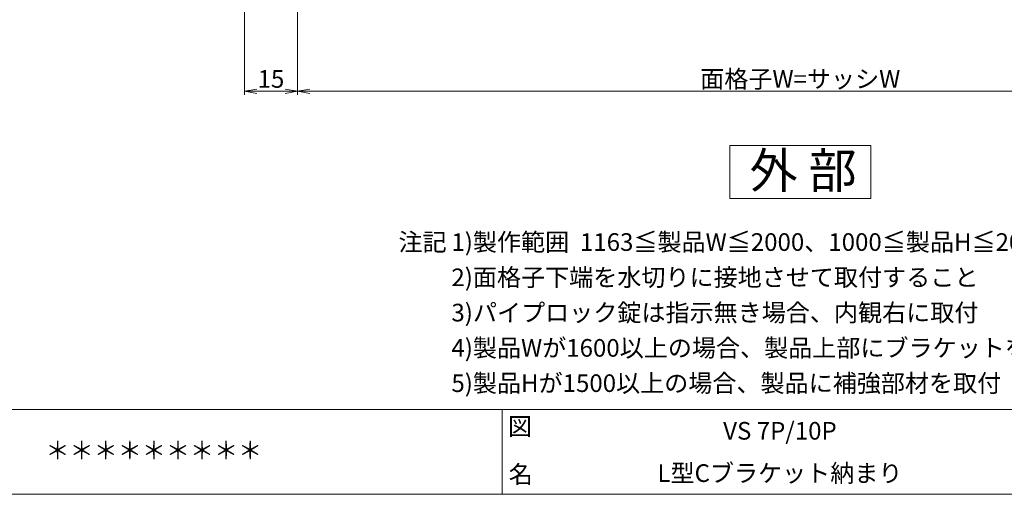
# Model space of a CAD drawing. Units: millimetres. Extents: x 0 to 840, y 0 to 594.
# Drawn here: x 349 to 628, y 20 to 155 of the extents above; entities that cross this region are included whole.
import ezdxf
from ezdxf.enums import TextEntityAlignment as Align

# ---------------------------------------------------------------- set-up
doc = ezdxf.new("R2010")
doc.units = ezdxf.units.MM
doc.header["$MEASUREMENT"] = 0
doc.layers.get('Defpoints').update_dxf_attribs({"color": 252})
for name, color, linetype, lineweight in [('moji', 7, 'Continuous', 13), ('sunpou', 201, 'Continuous', 13), ('zuwaku', 7, 'Continuous', 13)]:
    doc.layers.add(name, color=color, linetype=linetype, lineweight=lineweight)
doc.styles.get("Standard").update_dxf_attribs({"font": 'simplex.shx', "bigfont": 'extfont.shx'})
doc.styles.add('style', font='txt')
doc.dimstyles.get("Standard").update_dxf_attribs({"dimtxt": 5, "dimasz": 3.5, "dimexe": 1, "dimexo": 1.5, "dimgap": 1, "dimtad": 1, "dimdec": 8, "dimdsep": 46, "dimtxsty": 'Standard', "dimblk": 'OPEN', "dimcen": 0, "dimclrd": 256, "dimclre": 256, "dimclrt": 256, "dimazin": 2, "dimtfac": 1, "dimtdec": 8, "dimtmove": 0, "dimatfit": 3, "dimldrblk": 'OPEN', "dimfxl": 0, "dimtolj": 1, "dimtzin": 0, "dimlwd": -1, "dimlwe": -1, "dimarcsym": 0})

# ---------------------------------------------------------------- blocks, each defined once
blk = doc.blocks.new('_Open')
at = {"color": 0, "lineweight": -2}
for p, q in [((-1, 0.167), (0, 0)), ((-1, -0.167), (0, 0)), ((0, 0), (-1, 0))]:
    blk.add_line(p, q, dxfattribs=at)
blk = doc.blocks.new('*D15')
at = {"layer": 'Defpoints', "color": 0}
for p in [(427.5, 198.23), (712.5, 198.23), (427.5, 134.23)]:
    blk.add_point(p, dxfattribs=at)
at = {"layer": 'sunpou'}
for p, q in [((427.5, 196.73), (427.5, 133.23)), ((712.5, 196.73), (712.5, 133.23)), ((709, 134.23), (431, 134.23))]:
    blk.add_line(p, q, dxfattribs=at)
at = {"layer": 'sunpou', "xscale": 3.5, "yscale": 3.5, "zscale": 3.5, "rotation": 180}
blk.add_blockref('_Open', (427.5, 134.23), dxfattribs=at)
at = {"layer": 'sunpou', "xscale": 3.5, "yscale": 3.5, "zscale": 3.5}
blk.add_blockref('_Open', (712.5, 134.23), dxfattribs=at)
at = {"layer": 'sunpou', "insert": (570, 137.73), "char_height": 5, "attachment_point": 5}
blk.add_mtext('\\A1;面格子W=サッシW', dxfattribs=at)
blk = doc.blocks.new('*D16')
at = {"layer": 'Defpoints', "color": 0}
for p in [(427.5, 198.23), (412.5, 178.23), (427.5, 134.23)]:
    blk.add_point(p, dxfattribs=at)
at = {"layer": 'sunpou'}
for p, q in [((427.5, 196.73), (427.5, 133.23)), ((412.5, 176.73), (412.5, 133.23)), ((416, 134.23), (424, 134.23))]:
    blk.add_line(p, q, dxfattribs=at)
at = {"layer": 'sunpou', "xscale": 3.5, "yscale": 3.5, "zscale": 3.5, "rotation": 180}
blk.add_blockref('_Open', (412.5, 134.23), dxfattribs=at)
at = {"layer": 'sunpou', "xscale": 3.5, "yscale": 3.5, "zscale": 3.5}
blk.add_blockref('_Open', (427.5, 134.23), dxfattribs=at)
at = {"layer": 'sunpou', "insert": (420, 137.73), "char_height": 5, "attachment_point": 5}
blk.add_mtext('\\A1;15', dxfattribs=at)
blk = doc.blocks.new('注記_VS')
at = {"layer": 'zuwaku', "style": 'style'}
for s, p in [('注記', (456.14, 89)), ('1)製作範囲  1163≦製品W≦2000、1000≦製品H≦2000(全国消防法により開口500mm以上確保の為)', (471.14, 89)), ('2)面格子下端を水切りに接地させて取付すること', (471.14, 79)), ('3)パイプロック錠は指示無き場合、内観右に取付', (471.14, 69)), ('4)製品Wが1600以上の場合、製品上部にブラケットを取付', (471.14, 59)), ('5)製品Hが1500以上の場合、製品に補強部材を取付', (471.14, 49))]:
    blk.add_text(s, height=5, dxfattribs=at).set_placement(p)

msp = doc.modelspace()

# ---------------------------------------------------------------- linework, layer by layer
at = {"layer": 'zuwaku'}
for p, q in [((20, 44), (820, 44)), ((485.5, 43.99684461), (485.5, 19.99684461))]:
    msp.add_line(p, q, dxfattribs=at)
for points in [[(20, 574), (820, 574), (820, 20), (20, 20)], [(550, 118.84891233), (550, 103.84891233), (590, 103.84891233), (590, 118.84891233)]]:
    msp.add_lwpolyline(points, close=True, dxfattribs=at)

# ---------------------------------------------------------------- block references
at = {"layer": 'sunpou'}
msp.add_blockref('注記_VS', (0, 0), dxfattribs=at)

# ---------------------------------------------------------------- texts
at = {"layer": 'moji', "style": 'style'}
for s, height, p in [('外 部', 10, (570.81034103, 111.79372356)), ('VS 7P/10P', 5, (564.24551313, 38)), ('＊＊＊＊＊＊＊＊＊', 5, (386.82409397, 32.46358806)), ('L型Cブラケット納まり', 5, (564.24551313, 26))]:
    msp.add_text(s, height=height, dxfattribs=at).set_placement(p, align=Align.MIDDLE_CENTER)
at = {"layer": 'zuwaku', "style": 'style'}
for s, p in [('図', (487.16411497, 36.73876592)), ('名', (487.37096469, 23.14997543))]:
    msp.add_text(s, height=5, dxfattribs=at).set_placement(p)

# ---------------------------------------------------------------- dimensions: what is measured, and where the dimension line sits
at = {"layer": 'sunpou'}
dim = msp.add_linear_dim(base=(427.5, 134.231732622), p1=(412.5, 178.231733622), p2=(427.5, 198.231732622), dimstyle='Standard', dxfattribs=at)
dim.commit()
dim.dimension.update_dxf_attribs({"geometry": '*D16', "text_midpoint": (420, 137.731732622)})
dim = msp.add_linear_dim(base=(427.5, 134.23173262), p1=(712.5, 198.23173262), p2=(427.5, 198.23173262), text='面格子W=サッシW', dimstyle='Standard', dxfattribs=at)
dim.commit()
dim.dimension.update_dxf_attribs({"geometry": '*D15', "text_midpoint": (570, 137.73173262)})

doc.saveas('drawing.dxf')
